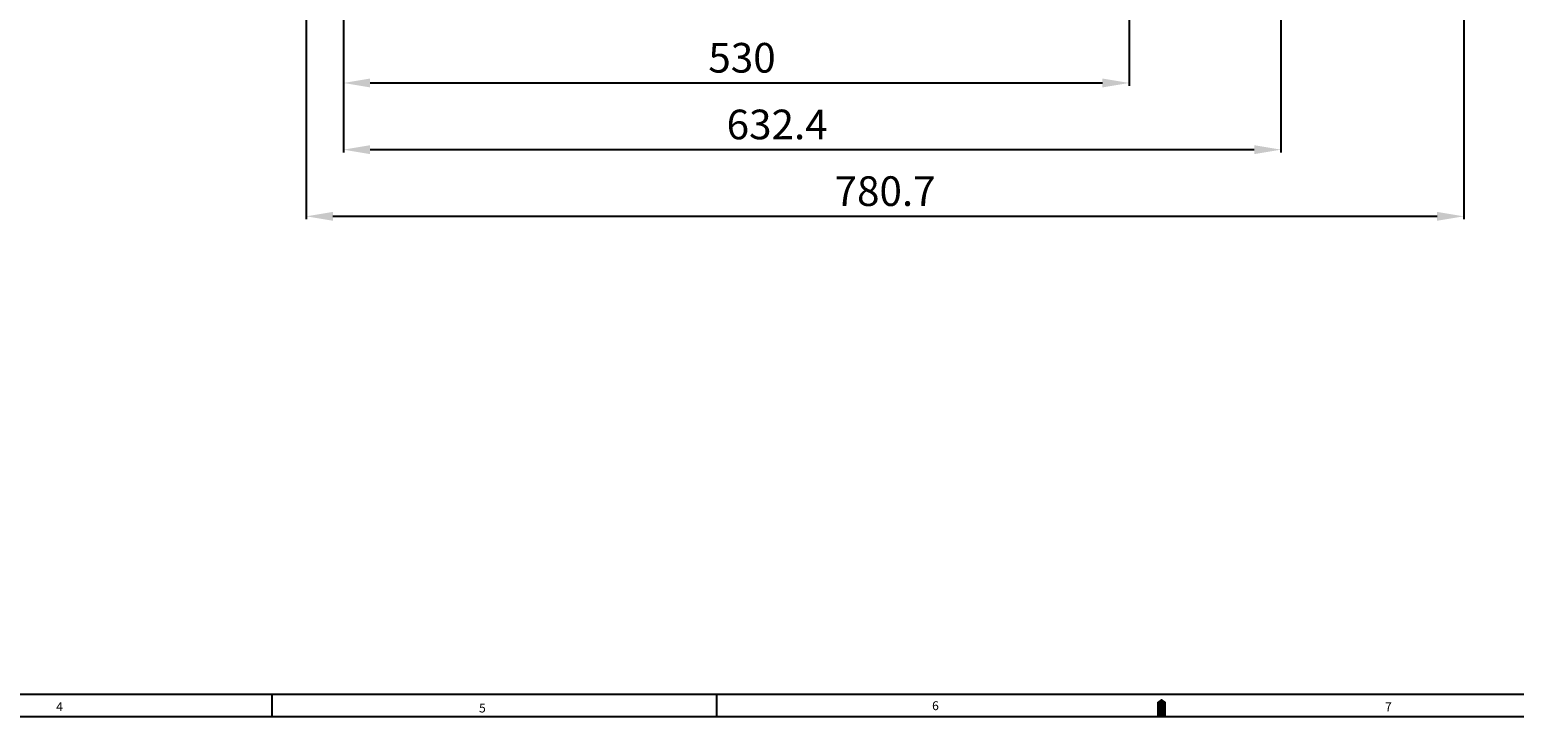
# Model space of a CAD drawing. Units: millimetres. Extents: x 0 to 3468, y -11 to 2466.
# Drawn here: x 968 to 1969, y -6 to 463 of the extents above; entities that cross this region are included whole.
import ezdxf

# ---------------------------------------------------------------- set-up
doc = ezdxf.new("R2010")
doc.units = ezdxf.units.MM
doc.header["$LTSCALE"] = 15
doc.layers.add('DIM', color=6, linetype='Continuous')
doc.styles.add('GHS', font='romans', dxfattribs={"bigfont": 'ghs'})
doc.styles.get("Standard").update_dxf_attribs({"font": 'txt.shx', "bigfont": 'whgtxt.shx'})
doc.dimstyles.new('A0', dxfattribs={"dimtxt": 10, "dimasz": 8, "dimexe": 2, "dimexo": 0.7, "dimgap": 2, "dimtad": 1, "dimtoh": 1, "dimdec": 3, "dimdsep": 46, "dimtxsty": 'Standard', "dimcen": 0.09, "dimclrd": 2, "dimclre": 2, "dimclrt": 6, "dimadec": 0, "dimazin": 2, "dimtfac": 1, "dimtdec": 3, "dimtmove": 0, "dimatfit": 3, "dimfxl": 0, "dimtolj": 1, "dimarcsym": 0})

# ---------------------------------------------------------------- blocks, each defined once
blk = doc.blocks.new('*D28')
at = {"layer": 'DEFPOINTS', "color": 0}
for p in [(1154.1, 816.3), (1934.8, 772), (1934.8, 337.5)]:
    blk.add_point(p, dxfattribs=at)
at = {"layer": 'DIM', "color": 2, "lineweight": -2}
for p, q in [((1154.1, 815.6), (1154.1, 335.5)), ((1934.8, 771.3), (1934.8, 335.5)), ((1172.1, 337.5), (1916.8, 337.5))]:
    blk.add_line(p, q, dxfattribs=at)
at = {"layer": 'DIM', "color": 2}
for points in [[(1172.1, 340.5), (1172.1, 334.5), (1154.1, 337.5)], [(1916.8, 340.5), (1916.8, 334.5), (1934.8, 337.5)]]:
    blk.add_solid(points, dxfattribs=at)
at = {"layer": 'DIM', "color": 6, "insert": (1544.5, 354.5), "char_height": 20, "attachment_point": 5}
blk.add_mtext('\\A1;780.7', dxfattribs=at)
blk = doc.blocks.new('*D29')
at = {"layer": 'DEFPOINTS', "color": 0}
for p in [(1709.1, 882), (1179.1, 765.5), (1709.1, 427.5)]:
    blk.add_point(p, dxfattribs=at)
at = {"layer": 'DIM', "color": 2, "lineweight": -2}
for p, q in [((1709.1, 881.3), (1709.1, 425.5)), ((1179.1, 764.8), (1179.1, 425.5)), ((1197.1, 427.5), (1691.1, 427.5))]:
    blk.add_line(p, q, dxfattribs=at)
at = {"layer": 'DIM', "color": 2}
for points in [[(1197.1, 430.5), (1197.1, 424.5), (1179.1, 427.5)], [(1691.1, 430.5), (1691.1, 424.5), (1709.1, 427.5)]]:
    blk.add_solid(points, dxfattribs=at)
at = {"layer": 'DIM', "color": 6, "insert": (1448, 444.5), "char_height": 20, "attachment_point": 5}
blk.add_mtext('\\A1;530', dxfattribs=at)
blk = doc.blocks.new('*D30')
at = {"layer": 'DEFPOINTS', "color": 0}
for p in [(1811.5, 908), (1179.1, 765.5), (1811.5, 382.5)]:
    blk.add_point(p, dxfattribs=at)
at = {"layer": 'DIM', "color": 2, "lineweight": -2}
for p, q in [((1811.5, 907.3), (1811.5, 380.5)), ((1179.1, 764.8), (1179.1, 380.5)), ((1197.1, 382.5), (1793.5, 382.5))]:
    blk.add_line(p, q, dxfattribs=at)
at = {"layer": 'DIM', "color": 2}
for points in [[(1197.1, 385.5), (1197.1, 379.5), (1179.1, 382.5)], [(1793.5, 385.5), (1793.5, 379.5), (1811.5, 382.5)]]:
    blk.add_solid(points, dxfattribs=at)
at = {"layer": 'DIM', "color": 6, "insert": (1471.7, 399.5), "char_height": 20, "attachment_point": 5}
blk.add_mtext('\\A1;632.4', dxfattribs=at)

msp = doc.modelspace()

# ---------------------------------------------------------------- linework, layer by layer
for p, q in [((45, 15), (3447, 15)), ((732.3843, 15), (1543.6487, 15)), ((1131, 0), (1131, 15)), ((1431, 0), (1431, 15)), ((1449.2806, 15), (2300.7676, 15)), ((0, 0), (3462, 0))]:
    msp.add_line(p, q)
msp.add_lwpolyline([(1731, 0, 6, 6, 0), (1731, 7.5, 12, 0, 0), (1731, 11.9213, 0, 0, 0)], format="xyseb")

# ---------------------------------------------------------------- texts
at = {"style": 'GHS'}
for s, p in [('6', (1576.2005, 4.2388)), ('4', (985.4, 3.5714)), ('5', (1270.616, 2.681)), ('7', (1881.7161, 3.5416))]:
    msp.add_text(s, height=6, dxfattribs=at).set_placement(p)

# ---------------------------------------------------------------- dimensions: what is measured, and where the dimension line sits
at = {"layer": 'DIM'}
for base, p1, p2, picture, middle in [((1811.5336, 382.4678), (1179.133, 765.4747), (1811.5336, 907.9747), '*D30', (1471.7334, 382.4678)), ((1709.1339, 427.4678), (1179.133, 765.4747), (1709.1339, 881.9747), '*D29', (1447.9834, 427.4678)), ((1934.8339, 337.4678), (1154.133, 816.2747), (1934.8339, 771.9748), '*D28', (1544.4834, 337.4678))]:
    dim = msp.add_linear_dim(base=base, p1=p1, p2=p2, dimstyle='A0', override={"dimtxt": 20, "dimasz": 18, "dimgap": 7, "dimdec": 1}, dxfattribs=at)
    dim.commit()
    dim.dimension.update_dxf_attribs({"geometry": picture, "text_midpoint": middle, "dimtype": 160})

doc.saveas('drawing.dxf')
